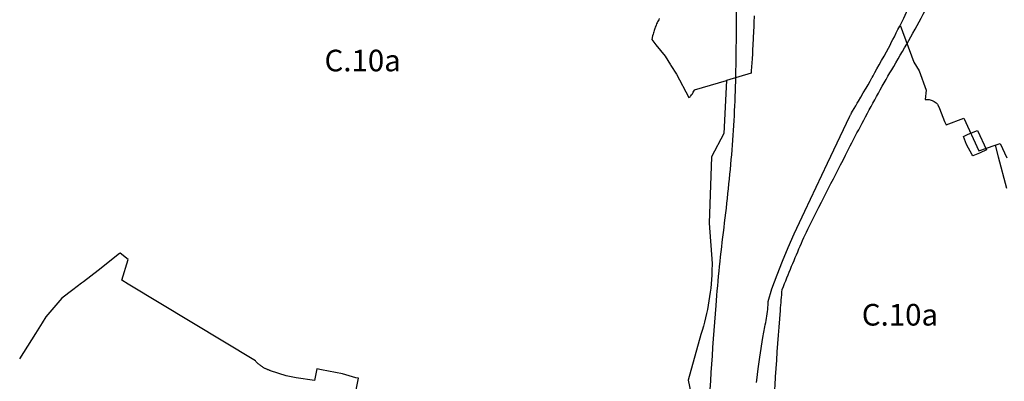
# Model space of a CAD drawing. Units: millimetres. Extents: x 574079 to 603062, y 4784391 to 4799111.
# Drawn here: x 580630 to 581542, y 4793557 to 4793892 of the extents above; entities that cross this region are included whole.
import ezdxf

# ---------------------------------------------------------------- set-up
doc = ezdxf.new("R2010")
doc.units = ezdxf.units.MM
for name, color, linetype in [('C.10_TXT', 7, 'Continuous'), ('C.10a_Residencial', 10, 'Continuous'), ('C.10f_SistemaGeneralComunicaciones', 254, 'Continuous'), ('C.12_L-SUELOS POTENCIALMENTE CONTAMINADOS_20220204', 22, 'Continuous'), ('C.7b_L-PRINCIPALES OBSTACULOS', 102, 'Continuous')]:
    doc.layers.add(name, color=color, linetype=linetype)
doc.styles.get("Standard").update_dxf_attribs({"font": 'arial.ttf'})

msp = doc.modelspace()

# ---------------------------------------------------------------- linework, layer by layer
at = {"layer": 'C.10a_Residencial'}
for points in [[(581222.35, 4793893.02), (581221.82, 4793892.05), (581221.31, 4793891.08), (581220.82, 4793890.09), (581220.34, 4793889.1), (581219.88, 4793888.09), (581219.44, 4793887.08), (581219.02, 4793886.07), (581218.61, 4793885.04), (581218.23, 4793884.01), (581217.86, 4793882.97), (581217.5, 4793881.93), (581217.17, 4793880.88), (581216.86, 4793879.82), (581216.56, 4793878.76), (581216.12, 4793877.02), (581215.3, 4793873.58), (581219.18, 4793868.79), (581227.82, 4793858.13), (581232.79, 4793850.29), (581233.18, 4793849.68), (581238.29, 4793841.64), (581249.79, 4793819.93), (581251.03, 4793820.65), (581251.34, 4793821.11), (581251.65, 4793821.57), (581252.28, 4793822.42), (581252.98, 4793823.54), (581253.77, 4793824.94), (581254.79, 4793826.64), (581255.03, 4793826.99), (581284.65, 4793835.84)], [(581312.43, 4793556.16), (581312.59, 4793558.12), (581313.86, 4793568.76), (581315.3, 4793579.39), (581318.23, 4793597.67), (581320.01, 4793607.51), (581320.48, 4793609.51), (581320.91, 4793611.53), (581321.3, 4793613.54), (581321.67, 4793615.56), (581321.99, 4793617.59), (581322.28, 4793619.63), (581322.53, 4793621.67), (581322.75, 4793623.71), (581322.94, 4793625.76), (581323.08, 4793627.81), (581323.25, 4793631.15), (581326.66, 4793642.73), (581331.46, 4793655.63), (581336.49, 4793668.44), (581341.75, 4793681.16), (581347.23, 4793693.8), (581356.93, 4793714.78), (581378.16, 4793759.28), (581398.71, 4793802.76), (581399.23, 4793803.85), (581399.5, 4793804.38), (581399.88, 4793804.97), (581400.36, 4793805.69), (581401.28, 4793807.4), (581402.61, 4793809.66), (581404.25, 4793812.37), (581405.5, 4793814.61), (581406.6, 4793816.5), (581408.93, 4793820.41), (581411.2, 4793824.17), (581413.74, 4793828.56), (581415.61, 4793831.87), (581417.46, 4793835.15), (581419.09, 4793838.21), (581419.58, 4793838.97), (581419.65, 4793839.14), (581420.2, 4793840.12), (581421.99, 4793843.26), (581423.78, 4793846.45), (581425.93, 4793850.21), (581428.17, 4793854.22), (581430.35, 4793858.22), (581432.52, 4793862.15), (581434.43, 4793865.71), (581435.95, 4793868.58), (581437.41, 4793871.41), (581438.57, 4793873.71), (581439.91, 4793876.21), (581441.7, 4793879.87), (581443.19, 4793882.86), (581444.86, 4793886.08), (581444.86, 4793886.08), (581445.34, 4793887.09)], [(581445.34, 4793887.09), (581458.05, 4793852.78), (581462.74, 4793844.77), (581469.42, 4793826.7), (581468.42, 4793818.17), (581472.23, 4793818.09), (581474.82, 4793817.33), (581476.65, 4793816.4), (581478.57, 4793815.05), (581479.74, 4793813.85), (581480.23, 4793813.07), (581481.59, 4793809.89), (581486.2, 4793797.92), (581487.84, 4793794.75), (581504.28, 4793800.98), (581517.97, 4793770.67), (581533.12, 4793775.71)], [(581284.65, 4793835.84), (581282, 4793786.58), (581270.71, 4793764.91), (581268.62, 4793703.72), (581271.31, 4793666.26), (581271.13, 4793659.51), (581270.93, 4793655.51), (581270.66, 4793651.51), (581270.32, 4793647.52), (581269.91, 4793643.54), (581269.43, 4793639.56), (581268.88, 4793635.6), (581268.27, 4793631.64), (581267.58, 4793627.69), (581266.82, 4793623.76), (581266, 4793619.85), (581265.11, 4793615.95), (581264.15, 4793612.06), (581263.12, 4793608.19), (581262.02, 4793604.33), (581260.86, 4793600.5), (581248.92, 4793558.13), (581254.27, 4793533.13)], [(581533.12, 4793775.71), (581533.12, 4793775.71), (581535.95, 4793764.94), (581543.58, 4793735.93)], [(580936.95, 4793524.64), (580944, 4793560.18), (580941.41, 4793560.49), (580929.15, 4793564.04), (580909.66, 4793567.67), (580905.29, 4793568.6), (580903.33, 4793557.84), (580886.1, 4793560.37), (580877.08, 4793562.08), (580862.6, 4793566.99), (580862.09, 4793567.15), (580861.59, 4793567.31), (580861.09, 4793567.48), (580860.59, 4793567.67), (580860.1, 4793567.86), (580859.61, 4793568.05), (580859.12, 4793568.26), (580858.64, 4793568.48), (580858.16, 4793568.7), (580857.69, 4793568.93), (580857.22, 4793569.17), (580856.75, 4793569.42), (580856.29, 4793569.68), (580855.83, 4793569.94), (580855.38, 4793570.22), (580854.93, 4793570.5), (580854.48, 4793570.79), (580854.05, 4793571.08), (580853.61, 4793571.39), (580853.19, 4793571.7), (580852.76, 4793572.01), (580852.35, 4793572.34), (580851.94, 4793572.67), (580851.53, 4793573.01), (580851.13, 4793573.36), (580850.74, 4793573.72), (580850.35, 4793574.08), (580849.97, 4793574.44), (580849.6, 4793574.82), (580849.23, 4793575.2), (580848.87, 4793575.59), (580848.44, 4793576.07), (580730.8, 4793647.19), (580724.73, 4793650.86), (580730.86, 4793669.84), (580723.36, 4793675.98), (580722.72, 4793675.5), (580703.01, 4793659.92), (580689.35, 4793649.29), (580687.63, 4793648), (580679.63, 4793641.98), (580669.32, 4793634.22), (580654.66, 4793616.79), (580651.14, 4793611.16), (580645.09, 4793601.46), (580630.04, 4793578.07)]]:
    msp.add_lwpolyline(points, dxfattribs=at)
at = {"layer": 'C.10f_SistemaGeneralComunicaciones'}
for points in [[(581466.82, 4794152.24), (581472.73, 4794135.68), (581476.46, 4794124.05), (581480.45, 4794106.38), (581483.11, 4794090.42), (581483.77, 4794085.18), (581484.49, 4794074.72), (581484.65, 4794067.73), (581484.59, 4794054.49), (581485.36, 4794043.71), (581485.4, 4794030.47), (581484.86, 4794020.26), (581484.44, 4794015.7), (581482.65, 4794001.32), (581481.2, 4793992.61), (581478.37, 4793977.62), (581475.02, 4793963.9), (581471.54, 4793951.91), (581466.84, 4793937.96), (581460.71, 4793921.43), (581454.83, 4793907.59), (581448.29, 4793893.11), (581445.34, 4793887.09)], [(581533.12, 4793775.71), (581537.85, 4793777.28), (581544.02, 4793764.08)]]:
    msp.add_lwpolyline(points, dxfattribs=at)
at = {"layer": 'C.10f_SistemaGeneralComunicaciones', "flags": 128}
msp.add_lwpolyline([(581310.31, 4793895.65), (581309.86, 4793889.58), (581309.78, 4793885.5), (581309.64, 4793881.42), (581309.3, 4793874.86), (581308.89, 4793868.31), (581308.72, 4793864.32), (581308.52, 4793860.32), (581308.17, 4793855.73), (581307.46, 4793844.55), (581307.27, 4793842.6), (581284.65, 4793835.84)], dxfattribs=at).dxf.unprotected_set("ltscale", 0)
at = {"layer": 'C.12_L-SUELOS POTENCIALMENTE CONTAMINADOS_20220204'}
msp.add_lwpolyline([(581503.95, 4793783.92), (581508.26, 4793785.92), (581516.95, 4793789.42), (581525.33, 4793771.42), (581518.7, 4793768.42), (581512.7, 4793765.92), (581511.95, 4793766.92), (581506.64, 4793776.42), (581503.95, 4793783.92)], close=True, dxfattribs=at)
at = {"layer": 'C.7b_L-PRINCIPALES OBSTACULOS', "color": 102, "linetype": 'Continuous', "ltscale": 0.02}
for points in [[(579712.16, 4792514, 0.000002), (579699.4, 4792573.02, -0.000007)], [(579640.75, 4792560.34, -0.000002), (579653.51, 4792501.32, -0.00136)], [(581326.57, 4793499.99, -0.007294), (581334.44, 4793622.76, -0.00326), (581336.1, 4793642.2, -0.006613), (581353.88, 4793685.08, -0.016455), (581363.47, 4793705.52, -0.000834), (581399.14, 4793775.15, -0.002421), (581411.59, 4793799.07, -0.012459), (581439.41, 4793848.84, 0.011216), (581470.45, 4793904.04, 0.035781), (581490.79, 4793949.79, 0.03707), (581503.8, 4793996.34, 0.037918), (581507.6, 4794027.14, 0.022941), (581507.65, 4794078.39, 0.066015), (581501.65, 4794111.96, -0.093038), (581498.67, 4794136.08, -0.075543), (581502.04, 4794151.62, -0.090488), (581508.93, 4794163, -0.058153), (581527.4, 4794179.51, -0.016552), (581599.99, 4794227.09, -0.004373)], [(581293, 4793960.42, -0.009609), (581293, 4793843.86, -0.015224), (581289.4, 4793771.47, -0.011248), (581281.99, 4793699.58, 0.011647), (581274.62, 4793627.47, 0.007294), (581266.65, 4793502.95, 0.005151)]]:
    msp.add_lwpolyline(points, format="xyb", dxfattribs=at)

# ---------------------------------------------------------------- texts
at = {"layer": 'C.10_TXT'}
for p in [(580912.46, 4793844.24), (581409.76, 4793608.79)]:
    msp.add_text('C.10a', height=19.999, rotation=359.99877, dxfattribs=at).set_placement(p)

doc.saveas('drawing.dxf')
